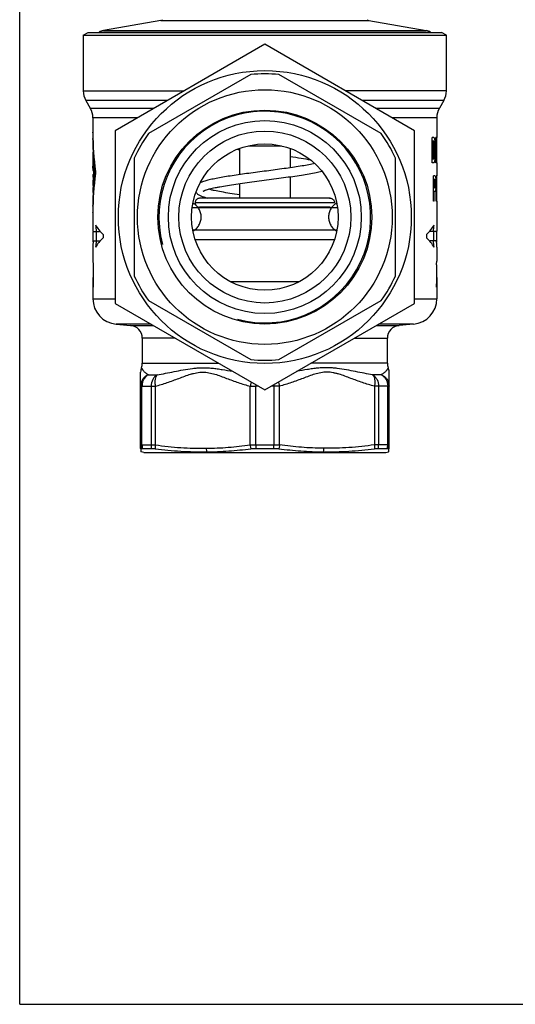
# Model space of a CAD drawing. Units: millimetres. Extents: x 0 to 420, y 0 to 297.
# Drawn here: x 0 to 78, y 0 to 155 of the extents above; entities that cross this region are included whole.
import ezdxf

# ---------------------------------------------------------------- set-up
doc = ezdxf.new("R2010")
doc.units = ezdxf.units.MM
doc.header["$LTSCALE"] = 23.1
doc.linetypes.add('CENTER', pattern=[0.6, 0.375, -0.075, 0.075, -0.075])
doc.layers.get('0').update_dxf_attribs({"linetype": 'CONTINUOUS'})
for name, color, linetype in [('A_STD', 7, 'CONTINUOUS'), ('BEARBEITUNG', 7, 'CONTINUOUS'), ('BEARBEITUNG-5501-04-001', 7, 'CONTINUOUS'), ('BESCHRIFTUNG', 7, 'CONTINUOUS'), ('E_STD', 7, 'CONTINUOUS'), ('KOSMETIK', 7, 'CONTINUOUS')]:
    doc.layers.add(name, color=color, linetype=linetype)

msp = doc.modelspace()

# ---------------------------------------------------------------- linework, layer by layer
at = {"color": 7, "linetype": 'Continuous'}
for p, q in [((0, 0), (0, 297)), ((22.17, 154.55), (13.14, 152.96)), ((22.17, 154.55), (54.82, 154.55)), ((54.82, 154.55), (63.84, 152.96)), ((13.14, 152.96), (63.84, 152.96)), ((36.27, 146.05), (20.21, 136.78)), ((56.77, 136.78), (40.71, 146.05)), ((17.99, 132.94), (17.99, 114.39)), ((58.99, 114.39), (58.99, 132.94)), ((20.21, 110.55), (36.27, 101.27)), ((40.71, 101.27), (56.77, 110.55)), ((18.99, 87.33), (18.99, 99.3)), ((20.21, 98.9), (21.57, 98.9)), ((18.99, 97.1), (21.29, 97.1)), ((19.2, 87.87), (19.2, 97.1)), ((20.63, 97.1), (20.63, 87.87)), ((21.29, 97.1), (21.29, 87.87)), ((36.19, 97.1), (37.06, 97.1)), ((36.19, 87.87), (36.19, 97.1)), ((37.06, 87.87), (37.06, 97.1)), ((18.99, 87.87), (21.29, 87.87)), ((36.19, 87.87), (37.06, 87.87)), ((0, 0), (420, 0))]:
    msp.add_line(p, q, dxfattribs=at)
for radius in [20, 16.8, 15.15, 13.5, 11.5]:
    msp.add_circle((38.49, 123.66), radius, dxfattribs=at)
for centre, radius, start, end in [((21.99, 155.53), 1, 280, 299.8155), ((54.99, 155.53), 1, 240.1845, 260), ((38.49, 123.66), 22.5, 84.3406, 95.6594), ((8.49, 139.26), 3, 0, 30), ((68.49, 139.26), 3, 150, 180), ((38.49, 123.66), 22.5, 144.3406, 155.6594), ((38.49, 123.66), 22.5, 24.3406, 35.6594), ((56.29, 287.04), 154.33, 261.7468, 261.8784), ((38.49, 123.66), 22.5, 204.3406, 215.6594), ((38.49, 123.66), 22.5, 324.3406, 335.6594), ((17.24, 100.69), 2, 339.6347, 360), ((38.49, 123.66), 22.5, 264.3406, 275.6594), ((21.01, 99.3), 2.02, 159.7125, 179.891), ((66.78, 97.1), 29.72, 179.5008, 180.0003)]:
    msp.add_arc(centre, radius, start, end, dxfattribs=at)
at = {"color": 2, "linetype": 'Continuous'}
msp.add_arc((38.49, 123.66), 16.62, 255, 195, dxfattribs=at)
at = {"color": 7, "linetype": 'Continuous'}
for points, knots in [([(42.49, 133.17), (43.05, 133.09), (44.11, 132.93), (45.16, 132.75), (45.65, 132.66)], [0, 0, 0, 0, 0.532693, 1, 1, 1, 1]), ([(46.35, 132.05), (46.04, 131.99), (45.37, 131.86), (44.29, 131.68), (43.1, 131.49), (41.36, 131.24), (39.08, 130.94), (36.35, 130.58), (34.13, 130.28), (32.49, 130.02), (31.4, 129.84), (30.43, 129.65), (29.61, 129.47), (29, 129.3), (28.59, 129.15), (28.41, 129.08), (28.33, 129.04)], [0, 0, 0, 0, 0.052444, 0.112375, 0.178541, 0.249638, 0.401108, 0.555414, 0.701258, 0.76773, 0.828373, 0.882262, 0.928754, 0.967696, 0.984551, 1, 1, 1, 1]), ([(28.83, 127.73), (28.84, 127.73), (28.86, 127.75), (28.92, 127.78), (28.99, 127.81), (29.08, 127.85), (29.2, 127.9), (29.38, 127.96), (29.65, 128.04), (30.03, 128.14), (30.45, 128.24), (30.93, 128.33), (31.65, 128.47), (32.66, 128.64), (33.96, 128.84), (35.37, 129.05), (36.86, 129.25), (38.38, 129.45), (39.91, 129.65), (41.41, 129.85), (42.84, 130.05), (44.19, 130.25), (45.41, 130.46), (46.48, 130.66), (47.14, 130.81), (47.44, 130.88)], [0, 0, 0, 0, 0.001812, 0.004929, 0.00928, 0.014744, 0.021196, 0.028561, 0.045822, 0.066182, 0.089381, 0.115204, 0.143448, 0.206423, 0.276716, 0.352656, 0.432493, 0.514412, 0.596574, 0.67715, 0.754384, 0.826632, 0.892413, 0.950492, 1, 1, 1, 1]), ([(27.68, 127.57), (27.72, 127.49), (27.83, 127.36), (28.02, 127.21), (28.21, 127.09), (28.51, 126.95), (28.93, 126.8), (29.29, 126.7), (29.49, 126.65)], [0, 0, 0, 0, 0.126952, 0.238035, 0.347438, 0.459813, 0.708079, 1, 1, 1, 1]), ([(34.49, 127.16), (34, 127.23), (33.06, 127.37), (31.74, 127.59), (30.76, 127.77), (30.09, 127.92), (29.79, 128), (29.65, 128.04)], [0, 0, 0, 0, 0.305173, 0.578972, 0.813256, 0.9131, 1, 1, 1, 1]), ([(19.12, 100), (19.12, 100), (19.12, 99.99), (19.12, 99.99), (19.13, 99.97), (19.14, 99.96), (19.15, 99.94), (19.16, 99.9), (19.19, 99.85), (19.23, 99.78), (19.28, 99.7), (19.34, 99.62), (19.43, 99.5), (19.56, 99.36), (19.75, 99.19), (19.97, 99.03), (20.12, 98.94), (20.21, 98.9)], [0, 0, 0, 0, 0.001774, 0.007094, 0.015819, 0.027768, 0.04275, 0.060526, 0.103473, 0.154782, 0.212899, 0.276614, 0.345009, 0.493163, 0.653437, 0.823108, 1, 1, 1, 1]), ([(21.29, 97.1), (21.92, 97.25), (23.17, 97.64), (24.69, 98.21), (25.91, 98.67), (26.68, 98.94), (27.31, 99.11), (27.78, 99.22), (28.26, 99.29), (28.74, 99.31), (29.23, 99.29), (29.87, 99.19), (30.65, 98.99), (31.57, 98.67), (32.79, 98.21), (34.32, 97.64), (35.56, 97.25), (36.19, 97.1)], [0, 0, 0, 0, 0.1249, 0.250376, 0.313143, 0.375752, 0.406959, 0.438076, 0.469068, 0.500011, 0.530965, 0.561959, 0.624251, 0.686858, 0.749626, 0.875102, 1, 1, 1, 1]), ([(21.57, 98.9), (22.01, 98.96), (22.9, 99.12), (24.27, 99.39), (25.68, 99.67), (26.89, 99.87), (27.88, 99.97), (28.65, 100), (29.43, 99.99), (30.22, 99.93), (31.02, 99.83), (32.09, 99.67), (32.9, 99.53), (33.45, 99.44)], [0, 0, 0, 0, 0.111735, 0.227358, 0.346922, 0.470298, 0.533375, 0.597362, 0.662296, 0.728173, 0.794964, 0.862583, 1, 1, 1, 1]), ([(20.21, 98.9), (20.03, 98.82), (19.69, 98.62), (19.3, 98.19), (19.05, 97.67), (18.99, 97.29), (18.99, 97.1)], [0, 0, 0, 0, 0.252173, 0.502751, 0.751827, 1, 1, 1, 1]), ([(20.21, 98.9), (20.05, 98.81), (19.77, 98.6), (19.45, 98.16), (19.24, 97.65), (19.2, 97.28), (19.2, 97.1)], [0, 0, 0, 0, 0.240389, 0.488077, 0.742183, 1, 1, 1, 1]), ([(21.57, 98.9), (21.42, 98.81), (21.16, 98.59), (20.76, 98.01), (20.63, 97.46), (20.63, 97.1)], [0, 0, 0, 0, 0.234802, 0.481961, 1, 1, 1, 1]), ([(21.57, 98.9), (21.48, 98.81), (21.34, 98.58), (21.24, 98.15), (21.22, 97.64), (21.26, 97.28), (21.29, 97.1)], [0, 0, 0, 0, 0.188814, 0.423063, 0.698125, 1, 1, 1, 1]), ([(36.37, 97.75), (36.35, 97.7), (36.28, 97.49), (36.22, 97.26), (36.19, 97.1)], [0, 0, 0, 0, 0.248338, 1, 1, 1, 1]), ([(21.29, 87.87), (22.62, 87.69), (25.28, 87.4), (27.95, 87.32), (29.29, 87.34)], [0, 0, 0, 0, 0.500322, 1, 1, 1, 1]), ([(29.29, 87.34), (30.44, 87.35), (32.75, 87.46), (35.05, 87.71), (36.19, 87.87)], [0, 0, 0, 0, 0.49969, 1, 1, 1, 1])]:
    msp.add_open_spline(points, degree=3, knots=knots, dxfattribs=at)
at = {"layer": 'A_STD', "color": 7, "linetype": 'Continuous'}
for p, q in [((9.99, 152.23), (9.99, 143.47)), ((38.49, 150.8), (14.99, 137.23)), ((61.99, 137.23), (38.49, 150.8)), ((10.39, 141.97), (11.09, 140.76)), ((66.59, 141.97), (65.89, 140.76)), ((11.49, 139.26), (11.49, 137)), ((65.49, 139.26), (65.49, 136.16)), ((14.99, 137.23), (14.99, 110.1)), ((61.99, 110.1), (61.99, 137.23)), ((11.49, 135.86), (11.49, 134.36)), ((35.9, 134.86), (41.09, 134.86)), ((34.49, 134.44), (34.49, 130.32)), ((42.49, 134.44), (42.49, 131.41)), ((65.49, 132.16), (65.49, 130.16)), ((11.49, 131.36), (11.49, 130.96)), ((11.49, 130.36), (11.49, 129.96)), ((42.49, 130), (42.49, 126.66)), ((11.49, 129.36), (11.49, 128.76)), ((34.49, 128.92), (34.49, 126.66)), ((11.49, 128.16), (11.49, 127.56)), ((11.49, 126.96), (11.49, 125.47)), ((49.44, 125.91), (27.54, 125.91)), ((48.74, 126.61), (28.24, 126.61)), ((29.49, 126.66), (47.49, 126.66)), ((29.49, 126.66), (29.49, 126.61)), ((47.49, 126.66), (47.49, 126.61)), ((65.49, 126.16), (65.49, 121.41)), ((11.49, 124.32), (11.49, 121.41)), ((27.09, 125.16), (49.89, 125.16)), ((48.74, 125.21), (28.24, 125.21)), ((29.49, 125.21), (29.49, 125.16)), ((47.49, 125.21), (47.49, 125.16)), ((27.17, 121.66), (49.81, 121.66)), ((27.54, 120.16), (49.45, 120.16)), ((11.49, 114.16), (11.49, 110.83)), ((65.49, 114.16), (65.49, 110.83)), ((14.99, 110.1), (38.49, 96.53)), ((38.49, 96.53), (61.99, 110.1)), ((15.14, 106.84), (17.42, 106.65)), ((61.84, 106.84), (59.57, 106.65)), ((19.24, 104.65), (19.24, 100.69))]:
    msp.add_line(p, q, dxfattribs=at)
msp.add_circle((38.49, 123.66), 23, dxfattribs=at)
for start, end in [(169.0337, 170.361), (9.639, 10.9663), (189.639, 190.9663), (349.0337, 350.361)]:
    msp.add_arc((38.49, 123.66), 11.5, start, end, dxfattribs=at)
for points, knots in [([(28.24, 126.61), (28.15, 126.61), (27.97, 126.58), (27.73, 126.42), (27.58, 126.19), (27.54, 126), (27.54, 125.91)], [0, 0, 0, 0, 0.250048, 0.500006, 0.749926, 1, 1, 1, 1]), ([(27.54, 125.91), (27.54, 125.82), (27.58, 125.64), (27.73, 125.41), (27.97, 125.25), (28.15, 125.21), (28.24, 125.21)], [0, 0, 0, 0, 0.250074, 0.499994, 0.749952, 1, 1, 1, 1]), ([(48.64, 126.61), (48.69, 126.61), (48.79, 126.62), (48.94, 126.59), (49.08, 126.53), (49.2, 126.45), (49.31, 126.34), (49.41, 126.16), (49.44, 126.01), (49.44, 125.91)], [0, 0, 0, 0, 0.125081, 0.250297, 0.375519, 0.500663, 0.625863, 0.75098, 1, 1, 1, 1])]:
    msp.add_open_spline(points, degree=3, knots=knots, dxfattribs=at)
at = {"layer": 'BEARBEITUNG', "color": 7, "linetype": 'Continuous'}
for p, q in [((12.49, 152.72), (12.49, 152.66)), ((12.49, 152.72), (64.49, 152.72)), ((64.49, 152.72), (64.49, 152.66))]:
    msp.add_line(p, q, dxfattribs=at)
for centre, start, end in [((13.49, 150.99), 100, 120), ((63.49, 150.99), 60, 80)]:
    msp.add_arc(centre, 2, start, end, dxfattribs=at)
at = {"layer": 'BEARBEITUNG-5501-04-001', "color": 7, "linetype": 'Continuous'}
for p, q in [((9.99, 152.23), (10.74, 152.66)), ((9.99, 152.23), (66.99, 152.23)), ((10.74, 152.66), (66.24, 152.66)), ((66.99, 152.23), (66.24, 152.66)), ((19.07, 86.78), (19.09, 87.27)), ((19.49, 86.66), (19.07, 86.78)), ((19.27, 87.31), (20.7, 87.31)), ((19.49, 86.66), (57.49, 86.66)), ((37.06, 87.31), (39.92, 87.31)), ((56.29, 87.31), (57.72, 87.31)), ((57.49, 86.66), (57.91, 86.78)), ((57.9, 87.27), (57.91, 86.78))]:
    msp.add_line(p, q, dxfattribs=at)
for centre, radius, start, end in [((20.98, 87.87), 1.99, 180.0567, 197.6433), ((20.99, 87.33), 2, 180.0068, 196.1337), ((21.42, 87.87), 2.22, 180.0015, 194.496), ((23.02, 87.87), 2.39, 179.9886, 193.4421), ((66.29, 87.87), 29.23, 179.9967, 181.0861), ((10.69, 87.87), 29.23, 358.9139, 0.0033), ((53.96, 87.87), 2.39, 346.5579, 0.0114), ((55.57, 87.87), 2.22, 345.504, 359.9985), ((56.01, 87.87), 1.99, 342.3567, 359.9433), ((55.99, 87.33), 2, 343.8663, 359.9932)]:
    msp.add_arc(centre, radius, start, end, dxfattribs=at)
for points, knots in [([(19.09, 87.27), (19.09, 87.27), (19.09, 87.28), (19.1, 87.29), (19.11, 87.29)], [0, 0, 0, 0, 0.212835, 1, 1, 1, 1]), ([(19.11, 87.29), (19.13, 87.3), (19.18, 87.31), (19.23, 87.31), (19.27, 87.31)], [0, 0, 0, 0, 0.38716, 1, 1, 1, 1]), ([(20.7, 87.31), (20.78, 87.31), (20.98, 87.3), (21.17, 87.28), (21.28, 87.27)], [0, 0, 0, 0, 0.446193, 1, 1, 1, 1]), ([(21.29, 87.87), (21.29, 87.82), (21.27, 87.62), (21.27, 87.42), (21.28, 87.27)], [0, 0, 0, 0, 0.254232, 1, 1, 1, 1]), ([(21.28, 87.27), (22.61, 87.1), (25.29, 86.84), (27.99, 86.77), (29.33, 86.78)], [0, 0, 0, 0, 0.500023, 1, 1, 1, 1]), ([(29.29, 87.34), (29.29, 87.29), (29.3, 87.1), (29.31, 86.92), (29.33, 86.78)], [0, 0, 0, 0, 0.252224, 1, 1, 1, 1]), ([(29.33, 86.78), (30.5, 86.79), (32.83, 86.89), (35.14, 87.12), (36.3, 87.27)], [0, 0, 0, 0, 0.499546, 1, 1, 1, 1]), ([(36.19, 87.87), (36.2, 87.82), (36.22, 87.62), (36.26, 87.42), (36.3, 87.27)], [0, 0, 0, 0, 0.25131, 1, 1, 1, 1]), ([(36.3, 87.27), (36.36, 87.28), (36.61, 87.3), (36.87, 87.31), (37.06, 87.31)], [0, 0, 0, 0, 0.235525, 1, 1, 1, 1]), ([(39.92, 87.31), (39.99, 87.31), (40.24, 87.31), (40.5, 87.29), (40.68, 87.27)], [0, 0, 0, 0, 0.261011, 1, 1, 1, 1]), ([(40.79, 87.87), (40.79, 87.82), (40.76, 87.62), (40.72, 87.42), (40.68, 87.27)], [0, 0, 0, 0, 0.25131, 1, 1, 1, 1]), ([(40.68, 87.27), (41.84, 87.12), (44.16, 86.89), (46.49, 86.79), (47.65, 86.78)], [0, 0, 0, 0, 0.500454, 1, 1, 1, 1]), ([(47.69, 87.34), (47.69, 87.29), (47.69, 87.1), (47.67, 86.92), (47.65, 86.78)], [0, 0, 0, 0, 0.252224, 1, 1, 1, 1]), ([(47.65, 86.78), (49, 86.77), (51.69, 86.84), (54.37, 87.1), (55.71, 87.27)], [0, 0, 0, 0, 0.499977, 1, 1, 1, 1]), ([(55.69, 87.87), (55.7, 87.82), (55.71, 87.62), (55.72, 87.42), (55.71, 87.27)], [0, 0, 0, 0, 0.254232, 1, 1, 1, 1]), ([(55.71, 87.27), (55.81, 87.28), (56.01, 87.3), (56.2, 87.31), (56.29, 87.31)], [0, 0, 0, 0, 0.553807, 1, 1, 1, 1]), ([(57.72, 87.31), (57.76, 87.31), (57.81, 87.31), (57.87, 87.3), (57.89, 87.29), (57.89, 87.28)], [0, 0, 0, 0, 0.653606, 0.862518, 1, 1, 1, 1])]:
    msp.add_open_spline(points, degree=3, knots=knots, dxfattribs=at)
msp.add_open_spline([(57.89, 87.28), (57.9, 87.28), (57.9, 87.27), (57.9, 87.27)], degree=3, dxfattribs=at)
at = {"layer": 'BESCHRIFTUNG', "color": 7, "linetype": 'Continuous'}
for p, q in [((11.49, 137), (11.49, 136.88)), ((11.49, 136.91), (11.49, 137)), ((11.49, 136.88), (11.49, 136.91)), ((65, 136.16), (64.76, 136.16)), ((64.76, 132.16), (64.76, 136.16)), ((65.38, 136.16), (65.32, 136.16)), ((65.32, 132.16), (65.32, 136.16)), ((65.49, 136.16), (65.47, 136.16)), ((65.47, 133.38), (65.47, 136.16)), ((65.49, 132.16), (65.49, 136.16)), ((11.51, 135.98), (11.49, 135.98)), ((11.49, 135.86), (11.49, 135.98)), ((11.49, 135.86), (11.51, 135.86)), ((65, 135.56), (64.76, 135.56)), ((64.89, 135.56), (64.89, 132.76)), ((65.2, 134.96), (65.11, 134.96)), ((65.11, 133.36), (65.11, 134.96)), ((65.2, 133.36), (65.2, 134.96)), ((65.38, 134.74), (65.32, 134.74)), ((65.38, 132.16), (65.38, 134.74)), ((11.49, 133.46), (11.49, 131.66)), ((11.5, 133.76), (11.5, 133.76)), ((65.2, 133.36), (65.11, 133.36)), ((65.47, 133.38), (65.43, 133.38)), ((11.56, 132.06), (11.56, 131.26)), ((11.56, 132.06), (11.61, 132.06)), ((11.61, 132.06), (11.61, 129.26)), ((65, 132.76), (64.76, 132.76)), ((65, 132.16), (64.76, 132.16)), ((65.38, 132.16), (65.32, 132.16)), ((65.49, 132.16), (65.46, 132.16)), ((11.49, 131.43), (11.49, 131.37)), ((11.49, 131.37), (11.49, 131.43)), ((11.49, 131.37), (11.49, 131.36)), ((11.49, 131.36), (11.49, 131.37)), ((11.49, 130.96), (11.61, 130.96)), ((11.49, 130.36), (11.61, 130.36)), ((11.56, 131.26), (11.61, 131.26)), ((11.56, 130.06), (11.56, 129.26)), ((11.56, 130.06), (11.61, 130.06)), ((11.77, 130.84), (11.89, 130.84)), ((11.77, 130.49), (11.89, 130.49)), ((65.2, 130.16), (64.98, 130.16)), ((64.98, 126.16), (64.98, 130.16)), ((65.46, 130.16), (65.41, 130.16)), ((65.41, 126.16), (65.41, 130.16)), ((65.49, 130.16), (65.49, 130.16)), ((65.49, 128.96), (65.49, 130.16)), ((65.49, 128.96), (65.49, 130.16)), ((11.56, 129.26), (11.61, 129.26)), ((65.2, 129.56), (64.98, 129.56)), ((65.09, 128.26), (65.09, 129.56)), ((65.35, 128.96), (65.28, 128.96)), ((65.28, 128.86), (65.28, 128.96)), ((65.35, 128.86), (65.28, 128.86)), ((65.35, 128.86), (65.35, 128.96)), ((65.45, 128.96), (65.41, 128.96)), ((65.45, 128.96), (65.45, 126.16)), ((65.2, 128.26), (64.98, 128.26)), ((65.2, 127.66), (64.98, 127.66)), ((65.09, 126.16), (65.09, 127.66)), ((65.49, 126.16), (65.49, 127.14)), ((11.49, 125.47), (11.51, 125.47)), ((11.49, 125.35), (11.49, 125.47)), ((11.51, 125.35), (11.49, 125.35)), ((65.09, 126.16), (64.98, 126.16)), ((65.45, 126.16), (65.41, 126.16)), ((65.49, 126.16), (65.49, 126.16)), ((11.49, 124.38), (11.49, 124.36)), ((11.49, 124.36), (11.49, 124.34)), ((11.49, 124.34), (11.49, 124.33)), ((11.49, 124.33), (11.49, 124.32)), ((11.55, 121.41), (12.53, 121.41)), ((11.99, 120.7), (11.99, 119.91)), ((13.13, 120.91), (13.13, 120.41)), ((63.86, 120.91), (63.86, 120.41)), ((65.44, 121.41), (64.45, 121.41)), ((64.99, 120.7), (64.99, 119.91)), ((11.5, 119.91), (11.5, 119.77)), ((11.55, 119.91), (12.53, 119.91)), ((65.44, 119.91), (64.45, 119.91)), ((65.49, 119.77), (65.49, 119.97)), ((11.5, 118.91), (11.5, 116.74)), ((65.48, 118.91), (65.48, 116.74)), ((11.55, 116.16), (11.55, 112.66)), ((65.44, 116.16), (65.44, 112.66)), ((11.49, 114.16), (11.55, 114.16)), ((65.49, 114.16), (65.44, 114.16)), ((11.55, 112.66), (11.53, 112.66)), ((65.45, 112.66), (65.44, 112.66))]:
    msp.add_line(p, q, dxfattribs=at)
for centre, radius, start, end in [((58.09, 134.99), 7.11, 1.8006, 2.7637), ((57.31, 134.97), 7.9, 359.9894, 1.7988), ((58.11, 133.34), 7.09, 357.1981, 358.169), ((57.31, 133.36), 7.89, 358.171, 0.0111), ((-16.23, 131.67), 27.72, 359.7269, 359.9973), ((-15.74, 131.66), 27.23, 359.504, 359.9971), ((-15.75, 131.67), 27.24, 359.5028, 359.7223), ((15.6, 132.06), 4.04, 178.7306, 180.0133), ((9.83, 130.66), 1.95, 358.1709, 3.0104), ((9.96, 130.66), 1.82, 356.9487, 358.2117), ((57.6, 129.08), 7.75, 1.8568, 3.6372), ((55.22, 128.99), 10.13, 1.2525, 1.9287), ((54.23, 128.97), 11.12, 0.6216, 1.2556), ((53.75, 128.96), 11.61, 359.9991, 0.6243), ((54, 128.86), 11.35, 358.7291, 0.0093), ((55.26, 128.83), 10.09, 358.0448, 358.7266), ((-15.79, 124.63), 27.29, 359.4853, 359.6248), ((-15.46, 124.62), 26.95, 359.4845, 359.6257)]:
    msp.add_arc(centre, radius, start, end, dxfattribs=at)
for centre, major_axis, ratio, start_param, end_param in [((38.49, 137.21), (0, 37.23), 0.725191, -4.703394, -4.540346), ((38.49, 130.91), (0, 57.9), 0.466308, 4.754994, 4.803255), ((38.49, 136.19), (0, 37.23), 0.725191, -4.703394, -4.568144), ((38.49, 129.49), (0, 57.9), 0.466308, 4.758583, 4.803255), ((38.49, 124.11), (0, 37.23), 0.725191, 7.681939, 7.844987), ((38.49, 125.14), (0, 37.23), 0.725191, 7.709737, 7.844987), ((38.49, 126.45), (0, 74.18), 0.36397, 4.721648, 4.76241), ((38.49, 124.7), (0, 74.18), 0.36397, 4.732117, 4.769828), ((38.49, 124), (27, 0), 0.333333, -2.964746, -2.791918), ((38.49, 130.64), (0, 46.77), 0.57735, -4.535543, -4.513777), ((38.49, 124), (27, 0), 0.333333, -0.349675, -0.176846), ((38.49, 130.64), (0, 46.77), 0.57735, -1.769409, -1.747643), ((38.49, 117.33), (27, 0), 0.333333, 9.075103, 9.247932), ((38.49, 110.69), (0, 46.77), 0.57735, 1.372184, 1.39395), ((38.49, 117.33), (27, 0), 0.333333, 6.460032, 6.63286), ((38.49, 110.69), (0, 46.77), 0.57735, -1.39395, -1.372184), ((38.49, 117.17), (27, 0), 0.57735, -3.113811, -3.076732), ((38.49, 117.17), (27, 0), 0.57735, -0.06486, -0.027781), ((38.49, 114.16), (27, 0), 1, -3.141593, -3.086008), ((38.49, 114.16), (27, 0), 1, -0.055584, 0)]:
    msp.add_ellipse(centre, major_axis=major_axis, ratio=ratio, start_param=start_param, end_param=end_param, dxfattribs=at)
for points, knots in [([(65, 136.16), (65.03, 136.16), (65.07, 136.11), (65.1, 136.03), (65.13, 135.93), (65.15, 135.81), (65.18, 135.61), (65.19, 135.45), (65.19, 135.33)], [0, 0, 0, 0, 0.102688, 0.191368, 0.307289, 0.449276, 0.614529, 1, 1, 1, 1]), ([(65.09, 135.26), (65.09, 135.3), (65.08, 135.38), (65.06, 135.46), (65.04, 135.52), (65.03, 135.55), (65.01, 135.56), (65, 135.56)], [0, 0, 0, 0, 0.387589, 0.688798, 0.802215, 0.890157, 1, 1, 1, 1]), ([(65.11, 134.96), (65.11, 134.99), (65.1, 135.09), (65.1, 135.19), (65.09, 135.26)], [0, 0, 0, 0, 0.260377, 1, 1, 1, 1]), ([(11.5, 133.76), (11.5, 133.76), (11.5, 133.76), (11.5, 133.76), (11.5, 133.75), (11.5, 133.74), (11.5, 133.71), (11.49, 133.67), (11.49, 133.63), (11.49, 133.56), (11.49, 133.5), (11.49, 133.46)], [0, 0, 0, 0, 0.005271, 0.019784, 0.043611, 0.076624, 0.169059, 0.293259, 0.444611, 0.617463, 1, 1, 1, 1]), ([(11.5, 134.36), (11.5, 134.36), (11.5, 134.36), (11.5, 134.36), (11.5, 134.35), (11.5, 134.34), (11.51, 134.31), (11.51, 134.27), (11.51, 134.23), (11.51, 134.16), (11.51, 134.06), (11.51, 133.97), (11.51, 133.9), (11.51, 133.85), (11.51, 133.82), (11.5, 133.79), (11.5, 133.78), (11.5, 133.77), (11.5, 133.77), (11.5, 133.76), (11.5, 133.76)], [0, 0, 0, 0, 0.002751, 0.010092, 0.022068, 0.038595, 0.084811, 0.14693, 0.222584, 0.308935, 0.500015, 0.691081, 0.77742, 0.853071, 0.915199, 0.961425, 0.977949, 0.989918, 0.997252, 1, 1, 1, 1]), ([(65.02, 132.78), (65.03, 132.79), (65.05, 132.82), (65.07, 132.92), (65.09, 133), (65.09, 133.06)], [0, 0, 0, 0, 0.149346, 0.369143, 1, 1, 1, 1]), ([(65.09, 133.06), (65.09, 133.09), (65.1, 133.19), (65.11, 133.29), (65.11, 133.36)], [0, 0, 0, 0, 0.234801, 1, 1, 1, 1]), ([(11.56, 132.15), (11.56, 132.18), (11.56, 132.23), (11.57, 132.29), (11.57, 132.33), (11.57, 132.35), (11.58, 132.36), (11.58, 132.36), (11.58, 132.36)], [0, 0, 0, 0, 0.398745, 0.715063, 0.832744, 0.919961, 0.974973, 1, 1, 1, 1]), ([(11.58, 132.36), (11.58, 132.36), (11.59, 132.35), (11.59, 132.34), (11.6, 132.31), (11.6, 132.27), (11.6, 132.23), (11.61, 132.16), (11.61, 132.1), (11.61, 132.06)], [0, 0, 0, 0, 0.024717, 0.083124, 0.175497, 0.298972, 0.449216, 0.620822, 1, 1, 1, 1]), ([(65.19, 132.99), (65.19, 132.88), (65.18, 132.72), (65.15, 132.52), (65.13, 132.4), (65.1, 132.3), (65.07, 132.22), (65.03, 132.16), (65, 132.16)], [0, 0, 0, 0, 0.385563, 0.550776, 0.69271, 0.80858, 0.897234, 1, 1, 1, 1]), ([(65, 132.76), (65, 132.76), (65.01, 132.77), (65.02, 132.77), (65.02, 132.78)], [0, 0, 0, 0, 0.219647, 1, 1, 1, 1]), ([(11.5, 129.96), (11.5, 129.96), (11.5, 129.96), (11.5, 129.95), (11.5, 129.94), (11.51, 129.93), (11.51, 129.91), (11.51, 129.88), (11.51, 129.83), (11.51, 129.77), (11.51, 129.67), (11.51, 129.6), (11.51, 129.55)], [0, 0, 0, 0, 0.005935, 0.022265, 0.048925, 0.085645, 0.131961, 0.187086, 0.320462, 0.478145, 0.650746, 1, 1, 1, 1]), ([(11.54, 130.96), (11.54, 130.96), (11.54, 130.97), (11.55, 130.99), (11.55, 131.02), (11.55, 131.05), (11.56, 131.1), (11.56, 131.17), (11.56, 131.23), (11.56, 131.26)], [0, 0, 0, 0, 0.022412, 0.080031, 0.172532, 0.296372, 0.447106, 0.619187, 1, 1, 1, 1]), ([(11.56, 130.06), (11.56, 130.1), (11.56, 130.16), (11.56, 130.23), (11.55, 130.27), (11.55, 130.31), (11.55, 130.34), (11.54, 130.35), (11.54, 130.36), (11.54, 130.36)], [0, 0, 0, 0, 0.38076, 0.552855, 0.703625, 0.827465, 0.919945, 0.977572, 1, 1, 1, 1]), ([(11.78, 130.77), (11.78, 130.77), (11.78, 130.8), (11.77, 130.82), (11.77, 130.84)], [0, 0, 0, 0, 0.263856, 1, 1, 1, 1]), ([(11.77, 130.49), (11.77, 130.49), (11.78, 130.52), (11.78, 130.54), (11.78, 130.56)], [0, 0, 0, 0, 0.234701, 1, 1, 1, 1]), ([(65.2, 130.16), (65.22, 130.16), (65.25, 130.12), (65.27, 130.07), (65.29, 130), (65.3, 129.92), (65.32, 129.77), (65.33, 129.66), (65.33, 129.57)], [0, 0, 0, 0, 0.095421, 0.181212, 0.294868, 0.435605, 0.601821, 1, 1, 1, 1]), ([(11.51, 129.55), (11.51, 129.53), (11.51, 129.49), (11.51, 129.45), (11.51, 129.42), (11.5, 129.4), (11.5, 129.38), (11.5, 129.37), (11.5, 129.36), (11.5, 129.36)], [0, 0, 0, 0, 0.406004, 0.57822, 0.724862, 0.842627, 0.928574, 0.981247, 1, 1, 1, 1]), ([(11.5, 128.76), (11.5, 128.76), (11.5, 128.76), (11.5, 128.76), (11.5, 128.75), (11.5, 128.74), (11.5, 128.71), (11.5, 128.67), (11.51, 128.63), (11.51, 128.56), (11.51, 128.46), (11.51, 128.37), (11.51, 128.3), (11.5, 128.25), (11.5, 128.22), (11.5, 128.19), (11.5, 128.18), (11.5, 128.17), (11.5, 128.17), (11.5, 128.16), (11.5, 128.16)], [0, 0, 0, 0, 0.002673, 0.009986, 0.021948, 0.038469, 0.084687, 0.146821, 0.222497, 0.308875, 0.500015, 0.69114, 0.777506, 0.85318, 0.915323, 0.961551, 0.978069, 0.990024, 0.99733, 1, 1, 1, 1]), ([(11.58, 128.96), (11.58, 128.96), (11.58, 128.97), (11.57, 128.99), (11.57, 129.02), (11.57, 129.05), (11.56, 129.1), (11.56, 129.17), (11.56, 129.23), (11.56, 129.26)], [0, 0, 0, 0, 0.024476, 0.08265, 0.174897, 0.298369, 0.44871, 0.620468, 1, 1, 1, 1]), ([(11.61, 129.26), (11.61, 129.23), (11.61, 129.17), (11.6, 129.1), (11.6, 129.05), (11.6, 129.02), (11.59, 128.99), (11.59, 128.97), (11.58, 128.96), (11.58, 128.96)], [0, 0, 0, 0, 0.37922, 0.55083, 0.70103, 0.824475, 0.916856, 0.975285, 1, 1, 1, 1]), ([(65.27, 129.26), (65.27, 129.3), (65.26, 129.38), (65.25, 129.46), (65.24, 129.52), (65.23, 129.54), (65.21, 129.56), (65.2, 129.56)], [0, 0, 0, 0, 0.397043, 0.703986, 0.817966, 0.904183, 1, 1, 1, 1]), ([(65.21, 128.27), (65.22, 128.27), (65.24, 128.31), (65.25, 128.37), (65.26, 128.46), (65.27, 128.53), (65.27, 128.56)], [0, 0, 0, 0, 0.120021, 0.330923, 0.628893, 1, 1, 1, 1]), ([(65.28, 128.96), (65.28, 128.99), (65.28, 129.09), (65.28, 129.19), (65.27, 129.26)], [0, 0, 0, 0, 0.260434, 1, 1, 1, 1]), ([(65.27, 128.56), (65.28, 128.59), (65.28, 128.69), (65.28, 128.79), (65.28, 128.86)], [0, 0, 0, 0, 0.234656, 1, 1, 1, 1]), ([(65.35, 128.49), (65.34, 128.46), (65.34, 128.35), (65.33, 128.24), (65.33, 128.16)], [0, 0, 0, 0, 0.264429, 1, 1, 1, 1]), ([(11.5, 127.56), (11.5, 127.56), (11.5, 127.56), (11.5, 127.56), (11.5, 127.55), (11.5, 127.54), (11.51, 127.51), (11.51, 127.47), (11.51, 127.43), (11.51, 127.36), (11.51, 127.26), (11.51, 127.17), (11.51, 127.1), (11.51, 127.05), (11.51, 127.02), (11.5, 126.99), (11.5, 126.98), (11.5, 126.97), (11.5, 126.97), (11.5, 126.96), (11.5, 126.96)], [0, 0, 0, 0, 0.002751, 0.010092, 0.022068, 0.038595, 0.084811, 0.14693, 0.222584, 0.308935, 0.500015, 0.691081, 0.77742, 0.853071, 0.915199, 0.961425, 0.977949, 0.989918, 0.997252, 1, 1, 1, 1]), ([(65.33, 128.16), (65.32, 128.09), (65.31, 127.99), (65.29, 127.87), (65.28, 127.8), (65.26, 127.74), (65.24, 127.7), (65.22, 127.66), (65.2, 127.66)], [0, 0, 0, 0, 0.399034, 0.564078, 0.703401, 0.815925, 0.901271, 1, 1, 1, 1]), ([(11.55, 121.41), (11.54, 121.41), (11.53, 121.4), (11.52, 121.36), (11.51, 121.3), (11.5, 121.18), (11.49, 120.98), (11.49, 120.8), (11.49, 120.7)], [0, 0, 0, 0, 0.025803, 0.077012, 0.158247, 0.269895, 0.581018, 1, 1, 1, 1]), ([(11.49, 120.7), (11.49, 120.64), (11.49, 120.38), (11.5, 120.12), (11.5, 119.91)], [0, 0, 0, 0, 0.224043, 1, 1, 1, 1]), ([(12.02, 121.33), (12.01, 121.29), (12, 121.21), (11.99, 121), (11.99, 120.83), (11.99, 120.7)], [0, 0, 0, 0, 0.163839, 0.387432, 1, 1, 1, 1]), ([(12.05, 121.41), (12.04, 121.41), (12.02, 121.38), (12.02, 121.35), (12.02, 121.33)], [0, 0, 0, 0, 0.306488, 1, 1, 1, 1]), ([(64.93, 121.41), (64.94, 121.41), (64.96, 121.38), (64.97, 121.35), (64.97, 121.33)], [0, 0, 0, 0, 0.306212, 1, 1, 1, 1]), ([(64.97, 121.33), (64.97, 121.29), (64.98, 121.21), (64.99, 121), (64.99, 120.83), (64.99, 120.7)], [0, 0, 0, 0, 0.164063, 0.387726, 1, 1, 1, 1]), ([(65.49, 120.7), (65.49, 120.8), (65.49, 120.98), (65.48, 121.18), (65.47, 121.3), (65.46, 121.36), (65.46, 121.4), (65.44, 121.41), (65.44, 121.41)], [0, 0, 0, 0, 0.418982, 0.730105, 0.841753, 0.922988, 0.974197, 1, 1, 1, 1]), ([(65.49, 119.97), (65.49, 120.04), (65.49, 120.28), (65.49, 120.52), (65.49, 120.7)], [0, 0, 0, 0, 0.272785, 1, 1, 1, 1]), ([(11.55, 119.91), (11.55, 119.91), (11.54, 119.91), (11.53, 119.88), (11.52, 119.83), (11.52, 119.74), (11.51, 119.61), (11.51, 119.46), (11.5, 119.29), (11.5, 119.11), (11.5, 118.98), (11.5, 118.91)], [0, 0, 0, 0, 0.00778, 0.023177, 0.080557, 0.172717, 0.296505, 0.447199, 0.619158, 0.806034, 1, 1, 1, 1]), ([(65.48, 118.91), (65.48, 118.98), (65.48, 119.11), (65.48, 119.29), (65.48, 119.46), (65.47, 119.61), (65.47, 119.74), (65.46, 119.83), (65.45, 119.88), (65.44, 119.91), (65.44, 119.91), (65.44, 119.91)], [0, 0, 0, 0, 0.193966, 0.380842, 0.552801, 0.703495, 0.827283, 0.919443, 0.976823, 0.99222, 1, 1, 1, 1])]:
    msp.add_open_spline(points, degree=3, knots=knots, dxfattribs=at)
for points in [[(11.89, 130.84), (11.9, 130.78), (11.9, 130.66), (11.9, 130.55), (11.89, 130.49)], [(65.2, 128.26), (65.21, 128.26), (65.21, 128.27), (65.21, 128.27)]]:
    msp.add_open_spline(points, degree=3, dxfattribs=at)
at = {"layer": 'E_STD', "color": 7, "linetype": 'Continuous'}
for p, q in [((66.99, 143.47), (66.99, 152.23)), ((9.99, 143.47), (25.79, 143.47)), ((66.99, 143.47), (51.19, 143.47)), ((23.2, 141.97), (10.39, 141.97)), ((11.09, 140.76), (21.11, 140.76)), ((66.59, 141.97), (53.79, 141.97)), ((55.88, 140.76), (65.89, 140.76)), ((18.51, 139.26), (11.49, 139.26)), ((65.49, 139.26), (58.48, 139.26)), ((33.07, 113.52), (43.91, 113.52)), ((11.49, 110.83), (14.99, 110.83)), ((61.99, 110.83), (65.49, 110.83)), ((20.62, 106.84), (15.14, 106.84)), ((61.84, 106.84), (56.36, 106.84)), ((17.42, 106.65), (20.97, 106.65)), ((56.02, 106.65), (59.57, 106.65)), ((24.42, 104.65), (19.24, 104.65)), ((52.56, 104.65), (57.74, 104.65)), ((57.74, 100.69), (57.74, 104.65)), ((19.24, 100.69), (31.28, 100.69)), ((57.74, 100.69), (45.71, 100.69)), ((57.99, 87.33), (57.99, 99.3)), ((56.78, 98.9), (55.42, 98.9)), ((37.51, 97.1), (37.06, 97.1)), ((40.79, 97.1), (39.48, 97.1)), ((39.93, 87.87), (39.93, 97.1)), ((40.79, 87.87), (40.79, 97.1)), ((57.99, 97.1), (55.69, 97.1)), ((55.69, 97.1), (55.69, 87.87)), ((56.35, 97.1), (56.35, 87.87)), ((57.79, 87.87), (57.79, 97.1)), ((37.06, 87.87), (40.79, 87.87)), ((57.99, 87.87), (55.69, 87.87))]:
    msp.add_line(p, q, dxfattribs=at)
for centre, radius, start, end in [((12.99, 143.47), 3, 180, 210), ((63.99, 143.47), 3, 330, 360), ((15.49, 110.83), 4, 180, 265), ((61.49, 110.83), 4, 275, 360), ((17.24, 104.65), 2, 0, 85), ((59.74, 104.65), 2, 95, 180), ((59.74, 100.69), 2, 180, 200.3653), ((55.98, 99.3), 2.02, 0.1093, 20.2871), ((10.21, 97.1), 29.72, 359.9997, 0.4992)]:
    msp.add_arc(centre, radius, start, end, dxfattribs=at)
for points, knots in [([(55.69, 97.1), (55.06, 97.25), (53.82, 97.64), (52.29, 98.21), (51.07, 98.67), (50.3, 98.94), (49.68, 99.11), (49.2, 99.22), (48.73, 99.29), (48.24, 99.31), (47.76, 99.29), (47.12, 99.19), (46.33, 98.99), (45.41, 98.67), (44.19, 98.21), (42.67, 97.64), (41.42, 97.25), (40.79, 97.1)], [0, 0, 0, 0, 0.1249, 0.250376, 0.313143, 0.375752, 0.406959, 0.438076, 0.469068, 0.500011, 0.530965, 0.561959, 0.624251, 0.686858, 0.749626, 0.875102, 1, 1, 1, 1]), ([(55.42, 98.9), (54.98, 98.96), (54.08, 99.12), (52.72, 99.39), (51.31, 99.67), (50.1, 99.87), (49.1, 99.97), (48.33, 100), (47.55, 99.99), (46.76, 99.93), (45.97, 99.83), (44.89, 99.67), (44.08, 99.53), (43.54, 99.44)], [0, 0, 0, 0, 0.111735, 0.227358, 0.346922, 0.470298, 0.533375, 0.597362, 0.662296, 0.728173, 0.794964, 0.862583, 1, 1, 1, 1]), ([(57.87, 100), (57.87, 100), (57.87, 99.99), (57.86, 99.99), (57.86, 99.97), (57.85, 99.96), (57.84, 99.94), (57.82, 99.9), (57.79, 99.85), (57.75, 99.78), (57.7, 99.7), (57.64, 99.62), (57.55, 99.5), (57.42, 99.36), (57.23, 99.19), (57.02, 99.03), (56.86, 98.94), (56.78, 98.9)], [0, 0, 0, 0, 0.001774, 0.007094, 0.015819, 0.027768, 0.04275, 0.060526, 0.103473, 0.154782, 0.212898, 0.276614, 0.345009, 0.493163, 0.653437, 0.823108, 1, 1, 1, 1]), ([(40.61, 97.75), (40.63, 97.7), (40.71, 97.49), (40.76, 97.26), (40.79, 97.1)], [0, 0, 0, 0, 0.248338, 1, 1, 1, 1]), ([(55.42, 98.9), (55.5, 98.81), (55.64, 98.58), (55.75, 98.15), (55.77, 97.64), (55.73, 97.28), (55.69, 97.1)], [0, 0, 0, 0, 0.188814, 0.423063, 0.698125, 1, 1, 1, 1]), ([(55.42, 98.9), (55.56, 98.81), (55.83, 98.59), (56.23, 98.01), (56.35, 97.46), (56.35, 97.1)], [0, 0, 0, 0, 0.234802, 0.481961, 1, 1, 1, 1]), ([(56.78, 98.9), (56.93, 98.81), (57.21, 98.6), (57.54, 98.16), (57.74, 97.65), (57.79, 97.28), (57.79, 97.1)], [0, 0, 0, 0, 0.240389, 0.488077, 0.742183, 1, 1, 1, 1]), ([(56.78, 98.9), (56.96, 98.82), (57.29, 98.62), (57.68, 98.19), (57.93, 97.67), (57.99, 97.29), (57.99, 97.1)], [0, 0, 0, 0, 0.252173, 0.502751, 0.751827, 1, 1, 1, 1]), ([(47.69, 87.34), (46.54, 87.35), (44.23, 87.46), (41.94, 87.71), (40.79, 87.87)], [0, 0, 0, 0, 0.49969, 1, 1, 1, 1]), ([(55.69, 87.87), (54.37, 87.69), (51.71, 87.4), (49.03, 87.32), (47.69, 87.34)], [0, 0, 0, 0, 0.500322, 1, 1, 1, 1])]:
    msp.add_open_spline(points, degree=3, knots=knots, dxfattribs=at)
at = {"layer": 'KOSMETIK', "color": 2, "linetype": 'CENTER'}
for centre, start, end in [((25.99, 123.66), 299.0366, 60.9634), ((50.99, 123.66), 119.0332, 240.9668)]:
    msp.add_arc(centre, 2.5, start, end, dxfattribs=at)

doc.saveas('drawing.dxf')
